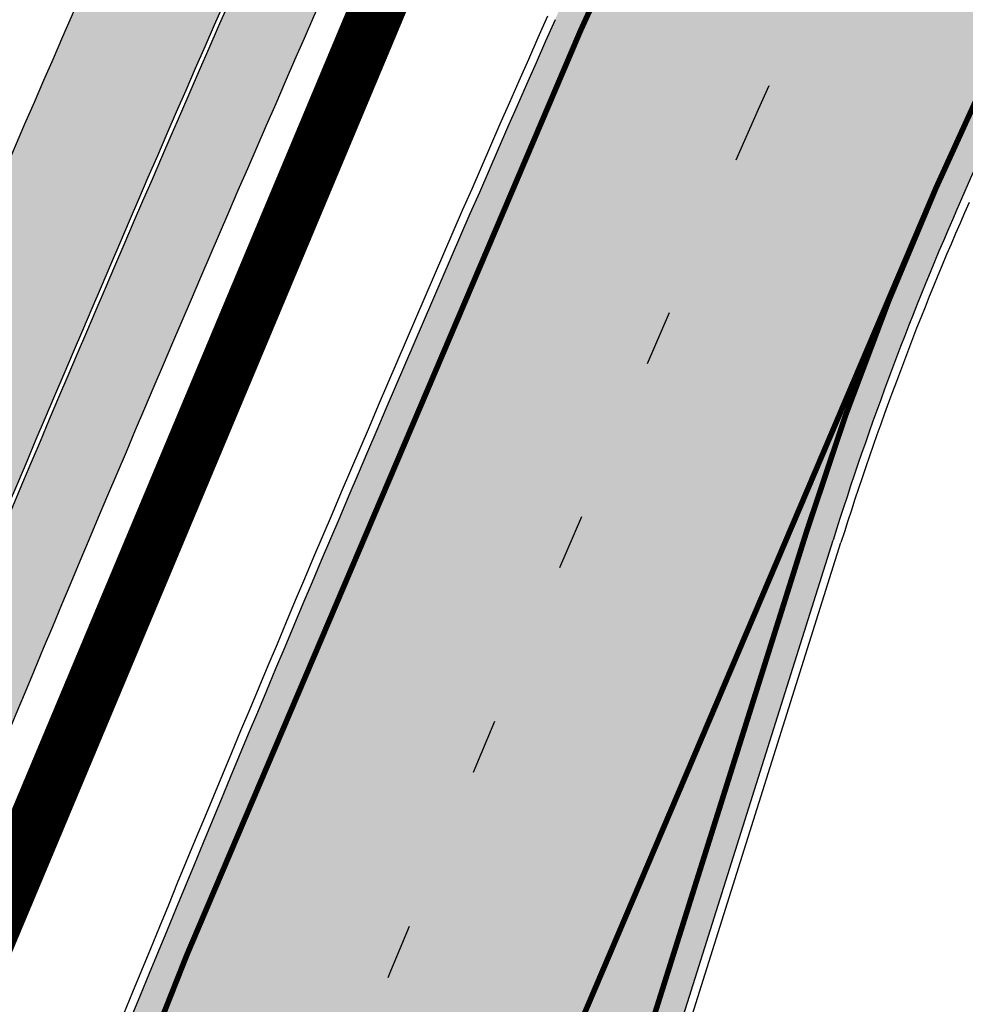
# Model space of a CAD drawing. Units: millimetres. Extents: x 1474 to 557623, y 859 to 6588792.
# Drawn here: x 9026 to 9043, y 10504 to 10522 of the extents above; entities that cross this region are included whole.
import ezdxf

# ---------------------------------------------------------------- set-up
doc = ezdxf.new("R2010")
doc.units = ezdxf.units.MM
doc.linetypes.add('Tkm_921_50', pattern=[4, 1, -3])
doc.linetypes.add('Tkm_924_2', pattern=[4, 1, -3])
for name, color, linetype in [('OPT-krundi piir', 1, 'Continuous'), ('tee', 252, 'Continuous'), ('TL_L_kattemärgistus', 7, 'Continuous'), ('TL_tee_servajoon', 251, 'Continuous'), ('TL_tee_äk_8x20', 251, 'Continuous'), ('TL_tee_äk_ST_10cm', 251, 'Continuous')]:
    doc.layers.add(name, color=color, linetype=linetype)
for name, color, linetype, true_color in [('TL_katend_AB_JRT', 7, 'Continuous', 0xcfe7e7), ('TL_katend_AB_KT', 7, 'Continuous', 0xfff5d6), ('TL_katend_AB_ST-1a', 7, 'Continuous', 0xcbcbcb)]:
    doc.layers.add(name, color=color, linetype=linetype, true_color=true_color)
picture_1 = doc.add_image_def('image2.png', size_in_pixel=(2418, 1847))

# ---------------------------------------------------------------- blocks, each defined once
blk = doc.blocks.new('ringtee')
at = {"layer": 'TL_katend_AB_JRT', "transparency": 33554687}
h = blk.add_hatch(color=256, dxfattribs=at)
h.dxf.hatch_style = 1
edge = h.paths.add_edge_path()
edge.add_arc((546352.8018740426, 6583894.19168174), 34.00000003334782, 327.0163155419566, 341.2120487789037)
edge.add_arc((546413.3917626304, 6583873.579418283), 29.99999999714027, 146.8306961813462, 161.2120487861091, ccw=False)
edge.add_line((546388.2800361315, 6583889.992863749), (546398.1281034127, 6583905.059899651))
edge.add_arc((546423.2398299295, 6583888.646454171), 30.00000001979832, 132.4691846239531, 146.8306961777463, ccw=False)
edge.add_arc((546380.0274408003, 6583935.855451467), 33.9999999792561, 312.4691846140733, 326.830696184669)
edge.add_line((546408.4873974855, 6583917.253546616), (546453.56594193, 6583986.221398697))
edge.add_arc((546425.1059852222, 6584004.823303564), 34.00000000741835, 326.8306961819521, 341.1922077298643)
edge.add_arc((546485.6887323011, 6583984.190059576), 30.00000000129209, 146.8306961886739, 161.1922077305436, ccw=False)
edge.add_line((546460.5770057966, 6584000.603505041), (546470.4250730742, 6584015.670540942))
edge.add_arc((546495.5367995312, 6583999.257095517), 29.99999993964803, 136.7773749401039, 146.8306962030647, ccw=False)
edge.add_line((546473.6758519129, 6584019.802142745), (546483.3641984109, 6584026.327887505))
edge.add_arc((547329.8386476765, 6583473.057995299), 1011.250002166454, 144.492234717001, 146.8306961782707, ccw=False)
edge.add_arc((546459.0227701864, 6584094.383010598), 58.49999999534605, 324.4922347136628, 331.2738727796689)
edge.add_line((546510.3230048134, 6584066.266539861), (546513.024818751, 6584071.196165995))
edge.add_line((546513.024818751, 6584071.196165995), (546528.4257719261, 6584099.296154747))
edge.add_arc((546584.9875690809, 6584068.295943421), 64.49999999696664, 142.6104101772914, 151.2738727800069, ccw=False)
edge.add_line((546533.7407089908, 6584107.46237459), (546559.4053445992, 6584141.042967743))
edge.add_arc((546583.2410934477, 6584122.826023048), 29.99999995343533, 126.2464847897592, 142.6104101939039, ccw=False)
edge.add_arc((546546.3033315525, 6584149.425476928), 19.34999997247286, 352.8601962222171, 358.6065360500191)
edge.add_arc((546583.2410935197, 6584122.826022968), 31.50000006031324, 123.9537363268775, 142.6104101563594)
edge.add_line((546558.2135571546, 6584141.953814981), (546532.5489215463, 6584108.373221827))
edge.add_arc((546584.9875690907, 6584068.295943419), 66.0000000067562, 142.6104101808772, 151.273872783623)
edge.add_line((546527.1103812937, 6584100.017089892), (546509.0076142019, 6584066.987475045))
edge.add_arc((546459.0227703042, 6584094.383010568), 56.9999998777777, 324.49223471122053, 331.27387279081324, ccw=False)
edge.add_arc((547329.8386563124, 6583473.057989532), 1012.750012550231, 144.4922347328242, 146.8304527896784)
edge.add_line((546482.1109657768, 6584027.152160788), (546472.5828045297, 6584020.829395108))
edge.add_arc((546495.5367996607, 6583999.257095411), 31.50000010583797, 136.7773749626103, 146.8306961703733)
edge.add_line((546469.169486749, 6584016.491213216), (546459.3214194714, 6584001.424177315))
edge.add_arc((546485.6887323157, 6583984.19005957), 31.50000001730434, 146.8306961926276, 161.1922077273506)
edge.add_arc((546425.1059852218, 6584004.823303566), 32.50000000821588, 326.8306961815246, 341.19220772740914, ccw=False)
edge.add_line((546452.3103556052, 6583987.042070972), (546407.2318111605, 6583918.07421889))
edge.add_arc((546380.0274407614, 6583935.855451498), 32.50000002897308, 312.4691846265009, 326.8306961759559, ccw=False)
edge.add_arc((546423.2398299588, 6583888.646454148), 31.50000005659198, 132.4691846345518, 146.8306961725962)
edge.add_line((546396.8725170876, 6583905.880571924), (546387.0244498063, 6583890.813536023))
edge.add_arc((546413.3917626692, 6583873.579418265), 31.50000003951978, 146.8306961927302, 161.2120487784604)
edge.add_arc((546352.8018740383, 6583894.191681743), 32.50000003828827, 327.0163155426586, 341.21204877624467, ccw=False)
edge.add_arc((547232.1008358401, 6583323.524179078), 1015.750000115947, 147.0163155356493, 151.9248068839036)
edge.add_line((546335.8734135166, 6583801.56651006), (546314.1452914359, 6583760.830914941))
edge.add_arc((546943.2470901399, 6583425.271789229), 712.999999986899, 151.9248068841728, 156.1975912703558)
edge.add_arc((546943.2470901649, 6583425.271789232), 713.000000008304, 156.1975912714414, 160.595385629175)
edge.add_arc((547232.1008357378, 6583323.524179153), 1019.249999989181, 160.5953856290943, 163.304989623353)
edge.add_arc((546558.9734938064, 6583525.408165706), 316.5000000018895, 163.3049896235432, 173.005989181071)
edge.add_line((546244.8286065962, 6583563.946975248), (546239.7416604188, 6583522.481290341))
edge.add_arc((546231.3049071372, 6583523.516275394), 8.499999999632138, 286.7269475895769, 353.00614178480123, ccw=False)
edge.add_arc((546245.2955062698, 6583476.9625914), 40.11051694332609, 106.7268862126413, 111.6464489251073)
edge.add_arc((546213.5865459668, 6583556.860980243), 45.85000133808029, 275.9514177657647, 291.64644891175004, ccw=False)
edge.add_arc((546218.7034079831, 6583507.776970181), 3.499996845629941, 95.95141793980092, 183.9192911271828)
edge.add_arc((546213.5865364335, 6583556.860977907), 49.35000000099119, 271.8870500234702, 273.6158385344161)
edge.add_line((546216.6988635806, 6583507.609217331), (546216.7039749236, 6583507.824455165))
edge.add_arc((546218.7034112221, 6583507.776973714), 1.999999999993147, 95.95140654357112, 178.6396288113952, ccw=False)
edge.add_arc((546213.5865589741, 6583556.860983437), 47.34999683277544, 275.9514065388912, 291.6464320033812)
edge.add_arc((546245.2954945319, 6583476.962588155), 38.61051830573507, 99.02867697811422, 111.646432005544, ccw=False)
edge.add_arc((546226.5197743758, 6583529.679170063), 19.3498989521469, 311.0861449604975, 318.4396195397922)
edge.add_arc((546245.2954842941, 6583476.962750064), 40.11035683707946, 96.14988430350432, 99.88754310696638)
edge.add_arc((546231.3049098917, 6583523.516297867), 10.00000000285371, 315.2595547922153, 334.9807644796033)
edge.add_arc((546231.3049098912, 6583523.516297866), 10.00000000285457, 334.9807644855671, 353.005989180159)
edge.add_line((546241.2304987473, 6583522.298641955), (546246.3174449247, 6583563.764326863))
edge.add_arc((546558.973493806, 6583525.408165709), 315.0000000007777, 163.3049896234096, 173.0059891812814, ccw=False)
edge.add_arc((547232.1008357524, 6583323.52417915), 1017.750000004139, 160.5953856289897, 163.3049896232548, ccw=False)
edge.add_arc((546943.2470901649, 6583425.271789233), 711.5000000081966, 156.1975912714618, 160.5953856289161, ccw=False)
edge.add_arc((546943.2470901312, 6583425.271789229), 711.4999999788201, 151.9248068840184, 156.1975912700901, ccw=False)
edge.add_line((546315.4687875054, 6583760.124970075), (546337.196909591, 6583800.860565202))
edge.add_arc((547232.1008358701, 6583323.524179063), 1014.250000149166, 147.01631553588, 151.9248068834886, ccw=False)
h = blk.add_hatch(color=256, dxfattribs=at)
h.dxf.hatch_style = 1
edge = h.paths.add_edge_path()
edge.add_arc((546566.3189550668, 6584135.489469165), 29.99999998320967, 317.0992549926583, 333.45926871234917, ccw=False)
edge.add_arc((547090.0807986914, 6583648.767237768), 684.9999995785781, 137.0992549969826, 140.4936260843794)
edge.add_arc((546511.801212747, 6584125.572197736), 64.50000000161927, 314.6116361215398, 320.49362607965514, ccw=False)
edge.add_arc((546536.030481427, 6584101.012219328), 29.99999999933057, 300.36547509267797, 314.61163612702404, ccw=False)
edge.add_arc((546580.7684655178, 6584024.652787829), 58.49999999759704, 120.3654750903409, 127.4569971884693)
edge.add_arc((546580.7684655159, 6584024.65278783), 58.49999999572236, 127.4569971875758, 143.5717241180386)
edge.add_arc((547090.0807992548, 6583648.767237364), 691.5000002700065, 143.5717241184821, 143.7637546100078)
edge.add_arc((547329.8386461266, 6583473.057996364), 988.7500002857679, 143.7637546103978, 146.8306961814994)
edge.add_line((546502.19799328, 6584014.017803393), (546501.7638239043, 6584013.353546601))
edge.add_line((546501.7638239043, 6584013.353546601), (546502.5391375691, 6584006.743241293))
edge.add_arc((546474.4326189165, 6584017.232455238), 29.99999999904712, 326.83069619858026, 339.5346740802465, ccw=False)
edge.add_line((546499.544345422, 6584000.819009778), (546489.6962781446, 6583985.751973873))
edge.add_arc((546464.584551665, 6584002.16541931), 29.99999996517664, 312.46918459164493, 326.8306962073082, ccw=False)
edge.add_arc((546507.7969407475, 6583954.956422026), 33.99999999411661, 132.4691845972679, 146.830696178457)
edge.add_line((546479.336984052, 6583973.558326888), (546459.6992801116, 6583943.513650929))
edge.add_arc((546488.1592368259, 6583924.911746056), 34.00000001583514, 146.8306961799731, 161.1922077363465)
edge.add_arc((546427.5764897388, 6583945.544990037), 29.99999999819852, 326.8306961783684, 341.1922077416845, ccw=False)
edge.add_line((546452.6882162377, 6583929.131544569), (546442.8401489566, 6583914.064508668))
edge.add_arc((546417.7284224399, 6583930.477954147), 30.00000001919134, 312.469184625318, 326.83069617911343, ccw=False)
edge.add_arc((546460.9408115299, 6583883.268956886), 33.99999992864398, 132.4691846022499, 146.8306961926272)
edge.add_line((546432.4808548845, 6583901.870861704), (546406.9713557994, 6583862.842641489))
edge.add_arc((547232.1008357471, 6583323.524179153), 985.7499999973365, 146.8306961807298, 163.3049896234358)
edge.add_arc((546558.9734938048, 6583525.408165707), 282.9999999992872, 163.304989623398, 167.2548470676772)
edge.add_arc((546316.1086079382, 6583580.341281513), 34.00000000106081, 167.2548470679038, 183.3415734301054)
edge.add_arc((546252.217421652, 6583576.610823797), 29.99999999751984, -9.476250647063011, 3.3415734296456208, ccw=False)
edge.add_arc((546558.9734939488, 6583525.408165691), 281.0000001439358, 170.5237493528913, 174.1172128747035)
edge.add_arc((546249.6113276014, 6583557.283707093), 30.00000002786387, 337.7579319237708, 354.11721287579473, ccw=False)
edge.add_arc((546308.8492741595, 6583533.058396134), 33.99999999974985, 157.7579319227808, 195.1560306754726)
edge.add_arc((546321.7349266729, 6583536.548734126), 47.34999999940413, 195.1560306760881, 199.1045586750571)
edge.add_arc((546321.7349266695, 6583536.548734123), 47.34999999532074, 199.1045586731996, 202.6829395729826)
edge.add_arc((546277.4126832078, 6583514.847107245), 3.500000000256104, 79.55324476302987, 109.1045589471405)
edge.add_line((546276.2671574058, 6583518.1543373), (546275.9810895043, 6583518.055251915))
edge.add_arc((546321.73492667, 6583536.548734117), 49.34999999339207, 202.0083233136282, 203.7536935583068)
edge.add_line((546276.5655865477, 6583516.670273104), (546276.7580970601, 6583516.736952998))
edge.add_arc((546277.4126832007, 6583514.847107221), 2.000000018461609, 26.087855945191393, 109.10455779529289, ccw=False)
edge.add_arc((546321.7349421473, 6583536.548709721), 47.3499968329474, 206.0878554519729, 218.6679164078561)
edge.add_arc((546242.8761243667, 6583473.44335164), 53.65000000014475, 10.867096866776308, 38.66791640695408, ccw=False)
edge.add_arc((546253.1878293598, 6583475.422932436), 43.1500000004799, -24.084196733514375, 10.867096867271016, ccw=False)
edge.add_arc((546301.4847816094, 6583460.669817396), 9.350000000171912, 197.7821627564845, 210.0134261140726)
edge.add_arc((546253.1878293565, 6583475.422932435), 44.65000000314223, 334.2043559503085, 370.8670968519112)
edge.add_arc((546242.8761243682, 6583473.443351642), 55.14999999749578, 10.86709685243853, 38.66793270176941)
edge.add_arc((546321.7349266718, 6583536.548734127), 45.84999999888982, 195.1560306838213, 218.6679327022021, ccw=False)
edge.add_arc((546308.8492741605, 6583533.058396133), 32.50000000049097, 157.757931918775, 195.1560306822721, ccw=False)
edge.add_arc((546249.6113276405, 6583557.283707083), 31.49999998784143, 337.7579319172465, 354.1172128786999)
edge.add_arc((546558.9734938279, 6583525.408165706), 279.5000000220249, 170.5237493529841, 174.1172128761347, ccw=False)
edge.add_arc((546252.2174216104, 6583576.610823798), 31.50000003896956, 350.523749353434, 363.3415734264114)
edge.add_arc((546316.1086079378, 6583580.341281513), 32.50000000072666, 167.2548470700838, 183.3415734273754, ccw=False)
edge.add_arc((546558.973493816, 6583525.408165707), 281.5000000100523, 163.3049896229865, 167.2548470684453, ccw=False)
edge.add_arc((547232.100835743, 6583323.524179154), 984.2499999932403, 146.8306961804608, 163.3049896231151, ccw=False)
edge.add_line((546408.2269421263, 6583862.021969218), (546433.7364412093, 6583901.050189431))
edge.add_arc((546460.9408115403, 6583883.268956877), 32.49999994200154, 132.4691846049074, 146.8306961914667, ccw=False)
edge.add_arc((546417.7284224249, 6583930.477954165), 31.50000004227216, 312.4691846236586, 326.8306961676653)
edge.add_line((546444.0957352825, 6583913.243836395), (546453.9438025627, 6583928.310872295))
edge.add_arc((546427.5764897427, 6583945.544990034), 31.49999999337127, 326.8306961783405, 341.1922077447456)
edge.add_arc((546488.1592367415, 6583924.911746097), 32.49999992288485, 146.8306961596674, 161.1922077559607, ccw=False)
edge.add_line((546460.9548664363, 6583942.692978655), (546480.5925703769, 6583972.737654614))
edge.add_arc((546507.7969407607, 6583954.956422018), 32.50000000958359, 132.4691846037829, 146.8306961791128, ccw=False)
edge.add_arc((546464.5845516591, 6584002.165419317), 31.49999997356728, 312.4691845925063, 326.8306962033354)
edge.add_line((546490.9518644699, 6583984.9313016), (546500.7999317473, 6583999.998337504))
edge.add_arc((546474.4326189175, 6584017.232455236), 31.49999999748044, 326.8306961994158, 339.5346740822174)
edge.add_line((546503.9444635018, 6584006.218780596), (546503.0194102288, 6584012.532874326))
edge.add_line((546503.0194102288, 6584012.532874326), (546503.4535796049, 6584013.19713112))
edge.add_arc((547329.8386776259, 6583473.057974562), 987.2500385808927, 143.7637547946064, 146.8306961225541, ccw=False)
edge.add_arc((547090.080799133, 6583648.767237113), 690.0000003209713, 143.5717240944827, 143.7637547648647, ccw=False)
edge.add_arc((546580.7684655185, 6584024.652787829), 56.99999999794144, 120.36547509030399, 143.5717241043407, ccw=False)
edge.add_arc((546536.0304814262, 6584101.01221933), 31.50000000131853, 300.3654750932958, 314.6116361234926)
edge.add_arc((546511.8012127511, 6584125.572197732), 65.999999995529, 314.611636120932, 320.4936260841432)
edge.add_arc((547090.0807988204, 6583648.767237659), 683.4999997473961, 137.0992549976295, 140.4936260838714, ccw=False)
edge.add_arc((546566.3189550684, 6584135.489469165), 31.49999998200118, 317.0992549914804, 335.7526130217292)
edge.add_arc((546598.7675093618, 6584103.56554596), 19.35000002178973, 101.1065174440143, 106.8534581511901)
at = {"layer": 'TL_katend_AB_KT', "transparency": 33554687}
h = blk.add_hatch(color=256, dxfattribs=at)
h.dxf.hatch_style = 1
edge = h.paths.add_edge_path()
edge.add_arc((546502.6699289794, 6584063.46855764), 1.030880234196759, 314.1344148394739, 410.2305876434064)
edge.add_line((546503.3293825053, 6584064.260918105), (546476.4611962743, 6584088.50466135))
edge.add_line((546476.4611962743, 6584088.50466135), (546435.941023762, 6584138.778854402))
edge.add_arc((546434.3838415815, 6584137.523791134), 2.000000037097105, 38.86824397015049, 128.1788845025405)
edge.add_line((546433.1476040833, 6584139.095960653), (546431.6743255112, 6584137.937483617))
edge.add_arc((546446.7404118044, 6584150.079787429), 19.34999994999264, 209.9553081727506, 218.8665971027184, ccw=False)
edge.add_line((546429.9752786942, 6584140.417861645), (546432.022639789, 6584142.027754613))
edge.add_arc((546431.4045210314, 6584142.813839348), 1.000000004427767, 308.1788857593577, 398.86824265648)
edge.add_line((546432.1831121247, 6584143.441370955), (546427.4033723006, 6584149.371690294))
edge.add_arc((546446.7404115881, 6584150.079787451), 19.34999974139926, 179.9528817515125, 182.0971596681766, ccw=False)
edge.add_line((546427.3904183898, 6584150.095700281), (546427.387, 6584150.792))
edge.add_line((546427.387, 6584150.792), (546427.601, 6584153.217))
edge.add_line((546427.601, 6584153.217), (546427.7269863777, 6584153.750811491))
edge.add_line((546427.7269863777, 6584153.750811491), (546478.7969695396, 6584090.38725617))
edge.add_line((546478.7969695396, 6584090.38725617), (546504.7852769917, 6584066.944083577))
edge.add_arc((546505.4173360714, 6584067.71901056), 1.00000525446024, 230.7980439444084, 331.2737315802504)
edge.add_line((546506.2942665824, 6584067.238382442), (546524.9180635782, 6584101.218648477))
edge.add_arc((546584.9875690858, 6584068.295943423), 68.49999999968348, 142.6104101780957, 151.2738727791764, ccw=False)
edge.add_line((546530.5626091423, 6584109.891300557), (546556.2272447484, 6584143.471893707))
edge.add_arc((546583.2410934902, 6584122.826023005), 34.0000000132516, 121.44680071633269, 142.610410178198, ccw=False)
edge.add_arc((546546.3033315612, 6584149.425476932), 19.3499999639896, -1.1037482556222926, 7.145075283465928, ccw=False)
edge.add_arc((546583.2410934579, 6584122.826023037), 31.57999996841284, 123.8514036726471, 142.6104101883656)
edge.add_line((546558.1499951581, 6584142.002393499), (546532.4853595499, 6584108.421800346))
edge.add_arc((546584.9875690707, 6584068.295943429), 66.07999998423043, 142.6104101770247, 151.2738727797318)
edge.add_line((546527.0402271285, 6584100.05553977), (546508.9374600152, 6584067.025924884))
edge.add_arc((546459.0227701839, 6584094.383010596), 56.91999999670082, 324.4922347154952, 331.2738727833226, ccw=False)
edge.add_arc((547329.8386460169, 6583473.057996426), 1012.830000160606, 144.4922347144272, 146.8306961802293)
edge.add_line((546482.0416474823, 6584027.192328967), (546472.5245086693, 6584020.884181901))
edge.add_arc((546495.5367996655, 6583999.257095408), 31.58000011210618, 136.7773749633748, 146.8306961690816)
edge.add_line((546469.102522145, 6584016.534982404), (546459.2544548674, 6584001.467946502))
edge.add_arc((546485.6887322727, 6583984.190059589), 31.57999997027105, 146.8306961805592, 161.1922077363232)
edge.add_arc((546425.1059852263, 6584004.823303563), 32.42000000274098, 326.8306961816577, 341.1922077305578, ccw=False)
edge.add_line((546452.2433910011, 6583987.085840159), (546407.1648465565, 6583918.117988077))
edge.add_arc((546380.0274407789, 6583935.855451483), 32.42000000657873, 312.4691846209258, 326.830696180226, ccw=False)
edge.add_arc((546423.2398299187, 6583888.646454182), 31.58000000440266, 132.4691846226156, 146.8306961846831)
edge.add_line((546396.8055524837, 6583905.924341111), (546386.9574852022, 6583890.857305211))
edge.add_arc((546413.3917626876, 6583873.579418258), 31.58000005922436, 146.8306961992446, 161.2120487775504)
edge.add_arc((546352.8018740587, 6583894.191681731), 32.42000001556101, 327.01631553897005, 341.2120487822321, ccw=False)
edge.add_arc((547232.1008356224, 6583323.524179207), 1015.82999986256, 147.016315535111, 151.9248068840451)
edge.add_line((546335.8028270642, 6583801.604160461), (546314.0747049785, 6583760.868565332))
edge.add_arc((546943.2470901363, 6583425.271789226), 713.079999984673, 151.9248068839439, 156.1975912700399)
edge.add_arc((546943.2470901706, 6583425.27178923), 713.0800000142166, 156.1975912714959, 160.5953856300619)
edge.add_arc((547232.1008357571, 6583323.52417915), 1019.330000008225, 160.5953856299197, 163.3049896237036)
edge.add_arc((546558.9734937988, 6583525.408165706), 316.5799999942518, 163.3049896237518, 173.0059891816867)
edge.add_line((546244.7492018848, 6583563.956716491), (546239.6622557085, 6583522.491031589))
edge.add_arc((546231.3049071374, 6583523.516275394), 8.419999999854882, 286.72691146416366, 353.0061432373317, ccw=False)
edge.add_arc((546245.2954768273, 6583476.962581127), 40.19051830759372, 106.7268494902932, 111.6464193102677)
edge.add_arc((546213.5865589685, 6583556.860983438), 45.76999683518244, 275.9514065452977, 291.6464193119319, ccw=False)
edge.add_arc((546218.703411222, 6583507.776973713), 3.580000000012356, 95.95140654360507, 183.8728728003314)
edge.add_arc((546213.5865364445, 6583556.860977907), 49.34999999994405, 268.9655517849231, 271.7941098770292, ccw=False)
edge.add_line((546212.6955939272, 6583507.519020898), (546212.7431860147, 6583509.523116034))
edge.add_arc((546211.7434629161, 6583509.546856877), 1.000004950726693, 358.6396288221286, 447.7692289199628)
edge.add_arc((546213.5865364531, 6583556.860977904), 46.34999999714272, 256.1045064692187, 267.7692289715268, ccw=False)
edge.add_arc((546211.3050946955, 6583547.638989154), 36.84999720805893, 225.0167577106023, 256.104506487661, ccw=False)
edge.add_arc((546171.1178351818, 6583507.428215036), 19.99999999865799, 45.01675773057836, 62.33400948865712)
edge.add_line((546180.4041634628, 6583525.141602826), (546179.2180622095, 6583525.763422082))
edge.add_line((546179.2180622095, 6583525.763422082), (546163.276013197, 6583534.121117535))
edge.add_line((546163.276013197, 6583534.121117535), (546164.6689624392, 6583536.778125703))
edge.add_line((546164.6689624392, 6583536.778125703), (546181.7970967154, 6583527.798619378))
edge.add_arc((546171.117820469, 6583507.428225852), 22.99999725179319, 45.016749495086, 62.33400949261721, ccw=False)
edge.add_arc((546211.3050858073, 6583547.638994276), 33.85000004478909, 225.0167495180755, 256.1044538507648)
edge.add_arc((546213.5865360425, 6583556.860981169), 43.35000306792604, 256.1044539001397, 291.646433159061)
edge.add_arc((546245.2954755313, 6583476.96258074), 42.61051830422768, 106.72686660613789, 111.64643318991489, ccw=False)
edge.add_arc((546231.3048976749, 6583523.516283371), 6.000010363180405, 286.7268666062147, 353.0059891848285)
edge.add_line((546237.2602612731, 6583522.785688563), (546242.3472093834, 6583564.251389227))
edge.add_arc((546558.9734938036, 6583525.408165709), 318.9999999984772, 163.3049896231243, 173.0059891812257, ccw=False)
edge.add_arc((547232.100835774, 6583323.524179144), 1021.750000026568, 160.5953856286534, 163.3049896232007, ccw=False)
edge.add_arc((546943.2470901501, 6583425.271789239), 715.4999999923688, 156.1975912714087, 160.5953856283843, ccw=False)
edge.add_arc((546943.247090136, 6583425.271789228), 715.4999999839678, 151.9248068840105, 156.1975912701346, ccw=False)
edge.add_line((546311.9394646519, 6583762.007489715), (546333.6675867324, 6583802.743084834))
edge.add_arc((547232.1008354933, 6583323.524179275), 1018.249999717165, 147.0163155344084, 151.9248068845598, ccw=False)
edge.add_arc((546352.8018740658, 6583894.191681727), 30.00000000712372, 327.0163155378892, 341.2120487870008)
edge.add_arc((546413.391762647, 6583873.579418277), 34.00000001462027, 146.8306961880443, 161.2120487864021, ccw=False)
edge.add_line((546384.931805931, 6583892.181323146), (546394.7798732125, 6583907.248359046))
edge.add_arc((546423.2398299119, 6583888.646454189), 33.99999999469983, 132.469184621612, 146.8306961885675, ccw=False)
edge.add_arc((546380.0274408105, 6583935.855451458), 29.9999999662988, 312.469184609839, 326.8306961874322)
edge.add_line((546405.1391672853, 6583919.442006011), (546450.2177117297, 6583988.409858092))
edge.add_arc((546425.1059852522, 6584004.823303547), 29.99999997310387, 326.8306961768301, 341.1922077422869)
edge.add_arc((546485.6887323004, 6583984.190059576), 34.00000000077527, 146.8306961878207, 161.1922077310324, ccw=False)
edge.add_line((546457.2287755961, 6584002.791964437), (546467.0768428737, 6584017.859000337))
edge.add_arc((546495.5367995509, 6583999.2570955), 33.99999996538723, 136.7773749426395, 146.8306961956549, ccw=False)
edge.add_line((546470.7610588912, 6584022.541482381), (546480.0159682115, 6584028.516346902))
edge.add_line((546480.0159682115, 6584028.516346902), (546484.5874434116, 6584035.448401156))
edge.add_arc((546482.9223339278, 6584036.55628671), 1.999999998655454, 326.3620732368273, 392.3110937756885)
edge.add_line((546484.6126506359, 6584037.625318713), (546484.2027002159, 6584038.273518246))
edge.add_line((546484.2027002159, 6584038.273518246), (546488.154243381, 6584040.772651147))
edge.add_arc((547329.8386432368, 6583473.057998359), 1015.249996774528, 144.4922347096531, 146.0004043978846, ccw=False)
h = blk.add_hatch(color=256, dxfattribs=at)
h.dxf.hatch_style = 1
edge = h.paths.add_edge_path()
edge.add_arc((547090.0807997658, 6583648.76723725), 687.5000007495258, 143.5717241365765, 143.7637546045014, ccw=False)
edge.add_arc((546580.7684655157, 6584024.65278783), 54.49999999590661, 120.36547508932719, 143.5717241240405, ccw=False)
edge.add_arc((546536.0304814272, 6584101.012219329), 33.99999999981538, 300.3654750906426, 314.6116361294813)
edge.add_arc((546511.801212745, 6584125.572197735), 68.50000000233236, 314.6116361254909, 320.4936260803239)
edge.add_arc((547090.080798074, 6583648.767238297), 680.9999987659484, 137.0992549942548, 140.4936260858028, ccw=False)
edge.add_arc((546566.3189550696, 6584135.489469159), 33.99999997770982, 317.0992549963152, 324.8735735548869)
edge.add_arc((546598.2164475045, 6584113.049549906), 5.000000019041812, 93.32539501509672, 144.8735734454342, ccw=False)
edge.add_arc((546598.7969285959, 6584104.151271541), 13.91711135184472, 80.66305583687341, 93.58618526559218, ccw=False)
edge.add_arc((546600.266106773, 6584112.946601658), 5.00000000601263, 47.91152711932841, 80.92384615818162, ccw=False)
edge.add_line((546603.6174934276, 6584116.657155195), (546605.5539861103, 6584118.862975332))
edge.add_line((546605.5539861103, 6584118.862975332), (546605.4241139425, 6584118.976987418))
edge.add_arc((546600.1462799931, 6584112.964960399), 8.000000004457934, 48.72077338300765, 81.65497543145872)
edge.add_arc((546598.7675093419, 6584103.565545852), 17.50000012711862, 81.65497547910563, 90.3883479575395)
edge.add_arc((546598.6421182175, 6584122.065121031), 1.000000001005396, 157.4460741852697, 270.3883479191859, ccw=False)
edge.add_arc((546566.3189635813, 6584135.48946571), 33.99999079475508, 337.4460739618502, 338.2601703273874)
edge.add_arc((546598.7675093609, 6584103.565545894), 19.35000008636004, 92.56745435697918, 100.8167779123404)
edge.add_arc((546566.3189550486, 6584135.489469177), 31.58000000494478, 317.09925499929017, 335.85497099227695, ccw=False)
edge.add_arc((547090.0807988239, 6583648.767237648), 683.4199997566951, 137.0992549972254, 140.4936260827597)
edge.add_arc((546511.8012126798, 6584125.572197803), 66.08000009603721, 314.61163608298745, 320.4936260820387, ccw=False)
edge.add_arc((546536.0304815607, 6584101.012219163), 31.57999978686683, 300.3654750750875, 314.61163608322937, ccw=False)
edge.add_arc((546580.7684655278, 6584024.652787824), 56.92000000846155, 120.3654750745427, 143.571724101621)
edge.add_arc((547090.080699305, 6583648.767310834), 689.919876222449, 143.5717240971834, 143.7637544250746)
edge.add_arc((547329.8386454849, 6583473.057996806), 987.1699995072308, 143.7637544694627, 146.8306961826132)
edge.add_line((546503.5205442086, 6584013.153361931), (546503.0863748328, 6584012.489105138))
edge.add_line((546503.0863748328, 6584012.489105138), (546504.0194142181, 6584006.190809358))
edge.add_arc((546474.4326190179, 6584017.232455188), 31.5799998870701, 326.83069617279153, 339.5346740980378, ccw=False)
edge.add_line((546500.8668963512, 6583999.954568317), (546491.018829074, 6583984.887532412))
edge.add_arc((546464.584551662, 6584002.165419314), 31.57999996980845, 312.4691845915868, 326.8306962042341, ccw=False)
edge.add_arc((546507.7969407677, 6583954.956422011), 32.42000001884285, 132.4691846055729, 146.830696176719)
edge.add_line((546480.6595349809, 6583972.693885426), (546461.021831041, 6583942.649209468))
edge.add_arc((546488.1592368213, 6583924.911746057), 32.42000001146514, 146.8306961760389, 161.1922077341071)
edge.add_arc((546427.5764897518, 6583945.54499003), 31.57999998344171, 326.83069617600665, 341.19220774623005, ccw=False)
edge.add_line((546454.0107671667, 6583928.267103108), (546444.1626998868, 6583913.200067207))
edge.add_arc((546417.72842245, 6583930.477954142), 31.58000000839844, 312.4691846180018, 326.8306961793446, ccw=False)
edge.add_arc((546460.9408115299, 6583883.268956888), 32.41999992709184, 132.4691846039395, 146.8306961965677)
edge.add_line((546433.8034058138, 6583901.006420243), (546408.2939067289, 6583861.978200028))
edge.add_arc((547232.1008357443, 6583323.524179153), 984.1699999948403, 146.830696180608, 163.3049896231122)
edge.add_arc((546558.9734938199, 6583525.408165709), 281.4200000134225, 163.304989623678, 167.2548470692657)
edge.add_arc((546316.1086079277, 6583580.341281512), 32.41999999082761, 167.2548470669012, 183.3415734310371)
edge.add_arc((546252.2174216653, 6583576.610823795), 31.57999998431547, -9.476250648004282, 3.3415734329104794, ccw=False)
edge.add_arc((546558.9734938326, 6583525.408165705), 279.4200000269132, 170.5237493518293, 174.1172128760503)
edge.add_arc((546249.6113276291, 6583557.283707086), 31.57999999955059, 337.75793191856604, 354.11721287572544, ccw=False)
edge.add_arc((546308.8492741555, 6583533.058396133), 32.41999999614129, 157.7579319172063, 195.1560306769063)
edge.add_arc((546321.734926675, 6583536.548734128), 45.77000000204792, 195.1560306784814, 218.6679327015701)
edge.add_arc((546242.8761243422, 6583473.443351629), 55.23000002573979, 10.867096858769628, 38.66793269474471, ccw=False)
edge.add_arc((546253.1878293435, 6583475.422932438), 44.73000001550595, -25.864464925705306, 10.867096842933393, ccw=False)
edge.add_arc((546301.4847816026, 6583460.669817392), 9.34999999160303, 210.6037923843064, 226.9750606620287)
edge.add_arc((546253.1878293604, 6583475.422932435), 47.14999999948274, 332.7503542956122, 370.8670968587434)
edge.add_arc((546242.8761243677, 6583473.443351641), 57.64999999847969, 10.86709685810547, 38.66793270184146)
edge.add_arc((546321.7349266754, 6583536.548734128), 43.35000000224575, 195.1560306857319, 218.6679327006886, ccw=False)
edge.add_arc((546308.8492741608, 6583533.058396135), 30.00000000095753, 157.7579319215509, 195.1560306882484, ccw=False)
edge.add_arc((546249.6113276288, 6583557.283707086), 33.99999999977911, 337.7579319211054, 354.1172128771094)
edge.add_arc((546558.9734938093, 6583525.408165707), 277.0000000035758, 170.5237493526803, 174.1172128757779, ccw=False)
edge.add_arc((546252.2174216034, 6583576.610823798), 34.00000004595378, 350.5237493542256, 363.3415734272468)
edge.add_arc((546316.1086079341, 6583580.341281513), 29.9999999969464, 167.2548470680874, 183.3415734261461, ccw=False)
edge.add_arc((546558.973493801, 6583525.40816571), 278.9999999947298, 163.304989623699, 167.2548470682639, ccw=False)
edge.add_arc((547232.1008357556, 6583323.524179152), 981.7500000056381, 146.8306961805043, 163.3049896235201, ccw=False)
edge.add_line((546410.3195860032, 6583860.6541821), (546435.8290850844, 6583899.682402309))
edge.add_arc((546460.9408116137, 6583883.268956814), 30.00000003837772, 132.4691846258361, 146.8306961669402, ccw=False)
edge.add_arc((546417.7284224653, 6583930.477954129), 33.99999998807372, 312.4691846140358, 326.8306961812689)
edge.add_line((546446.1883791568, 6583911.876049272), (546456.0364464378, 6583926.943085173))
edge.add_arc((546427.5764897119, 6583945.54499005), 34.00000002761794, 326.8306961854516, 341.1922077364757)
edge.add_arc((546488.1592367415, 6583924.911746096), 29.99999992327253, 146.8306961570985, 161.1922077549561, ccw=False)
edge.add_line((546463.0475103114, 6583941.325191532), (546482.685214252, 6583971.369867492))
edge.add_arc((546507.7969407366, 6583954.956422037), 29.99999997853856, 132.4691845959247, 146.8306961857393, ccw=False)
edge.add_arc((546464.584551642, 6584002.16541933), 33.99999999505985, 312.4691845990044, 326.8306962002065)
edge.add_line((546493.0445083454, 6583983.563514479), (546502.8925756228, 6583998.630550383))
edge.add_arc((546474.4326189227, 6584017.232455233), 33.99999999171772, 326.8306961984075, 339.5346740836395)
edge.add_line((546506.2866733896, 6584005.344679434), (546505.112054103, 6584011.165087203))
edge.add_line((546505.112054103, 6584011.165087203), (546505.5462234833, 6584011.829344003))
edge.add_arc((547329.8386444254, 6583473.057997501), 984.7499982397436, 145.8543394411695, 146.8306961823904, ccw=False)
edge.add_arc((547329.8386438936, 6583473.057997922), 984.7499975633472, 143.7637545906812, 145.8543394440728, ccw=False)
at = {"layer": 'TL_katend_AB_ST-1a', "transparency": 33554687}
h = blk.add_hatch(color=256, dxfattribs=at)
h.dxf.hatch_style = 1
edge = h.paths.add_edge_path()
edge.add_line((546490.8977163659, 6584021.403853871), (546393.1599062189, 6583871.870036488))
edge.add_arc((547232.1008357427, 6583323.524179145), 1002.249999998085, 146.8306961807089, 151.924806883104)
edge.add_line((546347.7848781617, 6583795.213006301), (546326.0567560787, 6583754.477411179))
edge.add_arc((546943.2470901483, 6583425.271789232), 699.4999999929402, 151.9248068828264, 156.1975912707717)
edge.add_arc((546357.6837609451, 6583683.565396354), 59.50000000290418, 156.1975912701597, 162.5204927130947)
edge.add_line((546300.9312066565, 6583701.437094148), (546287.0864464636, 6583657.472300565))
edge.add_arc((546229.3800677465, 6583675.644363024), 60.49999998899862, 340.65052323761745, 342.52049271297113, ccw=False)
edge.add_arc((547232.1008357366, 6583323.524179135), 1002.249999992761, 160.6505232386254, 163.3049896218807)
edge.add_arc((546558.9734938071, 6583525.408165705), 299.5000000021687, 163.3049896219718, 182.8140211424391)
edge.add_line((546259.8346449342, 6583510.704455419), (546255.192378506, 6583513.343545175))
edge.add_arc((546235.6929593512, 6583513.494054344), 19.5000000097709, 359.5577627821495, 362.1106111501164)
edge.add_arc((546558.9734937875, 6583525.408165716), 303.9999999827449, 181.0487464296328, 182.1106111512901, ccw=False)
edge.add_arc((546254.0245858685, 6583519.825733595), 0.9999999998358083, 1.048746436241095, 173.0059892216367)
edge.add_line((546253.032026983, 6583519.947499185), (546245.8746397825, 6583527.304846454))
edge.add_line((546245.8746397825, 6583527.304846454), (546250.287680466, 6583563.277264499))
edge.add_arc((546558.9734938032, 6583525.408165708), 310.9999999982229, 163.3049896230779, 173.005989181056, ccw=False)
edge.add_arc((547232.100835739, 6583323.52417915), 1013.749999991209, 160.5953856288489, 163.3049896230309, ccw=False)
edge.add_arc((546943.2470901677, 6583425.271789232), 707.500000010848, 156.1975912715376, 160.5953856290781, ccw=False)
edge.add_arc((546943.247090139, 6583425.271789233), 707.4999999841548, 151.9248068822561, 156.1975912706669, ccw=False)
edge.add_line((546318.9981103727, 6583758.242450461), (546340.7262324663, 6583798.9780456))
edge.add_arc((547232.1008357838, 6583323.524179134), 1010.250000038446, 147.0913629573895, 151.9248068822738, ccw=False)
edge.add_arc((546350.3760775758, 6583894.126067455), 40.00000076740462, 327.0913631443233, 340.3264293979851)
edge.add_line((546388.0411158964, 6583880.659629555), (546389.9945340372, 6583886.12325475))
edge.add_arc((546408.8270528525, 6583879.390035944), 20.0000000104029, 146.8306961831227, 160.3264294533987, ccw=False)
edge.add_line((546392.0859018426, 6583890.332332928), (546399.1138071805, 6583901.084666256))
edge.add_arc((546424.2255336676, 6583884.671220797), 29.99999998313263, 136.2110409006771, 146.8306961808495, ccw=False)
edge.add_line((546402.5687259578, 6583905.431343119), (546409.3316864355, 6583912.486414008))
edge.add_arc((546380.4559428653, 6583940.16657707), 39.99999992347644, 316.2110408924447, 326.8306961876273)
edge.add_line((546413.9382448054, 6583918.281983159), (546484.2012559574, 6584025.780772651))
edge.add_arc((547329.8386456097, 6583473.057996845), 1010.249999590391, 144.4922347182334, 146.8306961879123, ccw=False)
edge.add_arc((546459.0227702091, 6584094.383010625), 59.49999998820324, 324.4922347148268, 327.1834494937708)
edge.add_line((546509.027170563, 6584062.136926462), (546534.1427586306, 6584101.083978586))
edge.add_arc((546584.987569074, 6584068.295943424), 60.49999999010614, 142.6104101789474, 147.1834494899926, ccw=False)
edge.add_line((546536.918808839, 6584105.033448623), (546561.7965682975, 6584137.584462856))
edge.add_arc((546546.303331523, 6584149.425476931), 19.50000000204378, 322.610410181219, 356.63815244776)
edge.add_line((546565.7697739339, 6584148.28196482), (546572.9622729323, 6584146.887321336))
edge.add_arc((546573.0574514136, 6584147.378178811), 0.5000000035823731, 259.0263832235378, 322.6104098702493)
edge.add_line((546573.4547138961, 6584147.074563061), (546582.595970451, 6584159.035333594))
edge.add_arc((546581.8014454853, 6584159.642565086), 1.000000003098986, 322.6104102296731, 382.6566627911184)
edge.add_line((546582.7242752042, 6584160.027773233), (546579.70943691, 6584167.25031614))
edge.add_arc((546574.2505534102, 6584185.970641731), 19.49999998203858, 286.2567875126724, 322.4203273857452)
edge.add_arc((548502.615925119, 6582702.018972823), 2413.75000000986, 141.4997575390001, 142.4203273694598, ccw=False)
edge.add_arc((546660.9494792337, 6584166.959334969), 60.50000000094546, 134.4005305303204, 141.4997575394947, ccw=False)
edge.add_line((546618.6194468864, 6584210.184540134), (546635.2140594312, 6584226.435486384))
edge.add_arc((546593.5836970421, 6584268.946225347), 59.49999999877274, 314.4005305295761, 320.6209651996655)
edge.add_arc((548502.6161558056, 6582702.01878278), 2410.250298894574, 140.3622458470789, 140.6209651877786, ccw=False)
edge.add_arc((546615.6954176244, 6584265.110800171), 39.99999995491049, 320.3622458190567, 333.5914723668182)
edge.add_line((546651.5212405008, 6584247.320060681), (546654.1046149966, 6584252.52229059))
edge.add_arc((546672.017526194, 6584243.626920983), 19.99999970029065, 139.8981510117445, 153.5914724148508, ccw=False)
edge.add_arc((548502.6164331383, 6582702.018543668), 2413.250665032609, 139.5953773216083, 139.8981511391522, ccw=False)
edge.add_arc((546687.8043836684, 6584246.797154553), 30.00000017391454, 128.7240550214776, 139.5953772351951, ccw=False)
edge.add_line((546669.0372758616, 6584270.202189802), (546675.5450570143, 6584275.420393023))
edge.add_arc((546650.5222467672, 6584306.627106524), 40.00000000276027, 308.7240549874783, 332.6569912664477)
edge.add_arc((546642.0836561217, 6584310.990612897), 49.5000000002078, 332.6569912659198, 373.0323186580536)
edge.add_arc((546743.4049304401, 6584334.442678264), 54.49999999735139, 140.1406476286465, 193.0323186598482, ccw=False)
edge.add_line((546701.569639052, 6584369.372012557), (546707.747293397, 6584361.065655563))
edge.add_arc((546743.4049304414, 6584334.442678263), 44.49999999874993, 143.253964836275, 194.293594578101)
edge.add_arc((546651.345813255, 6584310.988063724), 50.5000000030995, -40.99443838277199, 14.293594575243503, ccw=False)
edge.add_arc((548502.6159251074, 6582702.018972805), 2402.250000011212, 139.0055616157916, 142.6104101811082)
edge.add_line((546593.9683334177, 6584160.74082199), (546533.5260020118, 6584081.655758351))
edge.add_arc((547329.8386459079, 6583473.057996518), 1002.250000018484, 142.6104101811871, 146.8306961808348)
h = blk.add_hatch(color=256, dxfattribs=at)
h.dxf.hatch_style = 1
edge = h.paths.add_edge_path()
edge.add_arc((547090.0807988583, 6583648.767237484), 692.4999998792293, 143.5717241060926, 143.7637546170883)
edge.add_arc((547329.8386425674, 6583473.05799883), 989.749995957828, 143.7637546166254, 146.8306961878972)
edge.add_line((546501.3609357331, 6584014.564918247), (546457.0941926691, 6583946.839080482))
edge.add_arc((546490.5764947373, 6583924.954486491), 40.00000007397077, 146.830696193068, 160.3264294480296)
edge.add_line((546452.9114570579, 6583938.420924124), (546450.9737183327, 6583933.001153571))
edge.add_arc((546432.1411995107, 6583939.734372375), 20.00000001613376, 326.8306961938881, 340.3264294649354, ccw=False)
edge.add_line((546448.8823505274, 6583928.792075391), (546441.85444519, 6583918.039742065))
edge.add_arc((546416.7427186449, 6583934.453187567), 30.00000005570675, 316.2110409153573, 326.8306961715728, ccw=False)
edge.add_line((546438.3995264125, 6583913.693065201), (546431.6365659316, 6583906.637994309))
edge.add_arc((546460.5123095735, 6583878.957831196), 40.00000001069111, 136.2110409105609, 146.8306961832538)
edge.add_line((546427.030007562, 6583900.842425157), (546403.6231255984, 6583865.031100883))
edge.add_arc((547232.1008357469, 6583323.524179152), 989.7499999976304, 146.8306961807621, 163.3049896231068)
edge.add_arc((546558.9734938133, 6583525.408165711), 287.0000000065743, 163.3049896236552, 166.8668449495078)
edge.add_arc((546318.4338654765, 6583581.530239853), 39.99999999362227, 166.8668449480951, 182.8379797055739)
edge.add_line((546278.4829240103, 6583579.549766311), (546278.7439911728, 6583574.283410204))
edge.add_arc((546258.7685204298, 6583573.293173433), 20.00000000655498, -9.062772699351513, 2.8379797028545113, ccw=False)
edge.add_arc((546558.9734937898, 6583525.408165727), 283.9999999820013, 170.9372272983684, 173.671979603618)
edge.add_arc((546246.8866420416, 6583560.017369045), 29.99999999953173, 345.04283752087963, 353.67197960402234, ccw=False)
edge.add_line((546275.8702139568, 6583552.274465261), (546273.8441710557, 6583544.690493953))
edge.add_arc((546312.488933609, 6583534.366622241), 39.99999999911185, 165.0428375203353, 193.2791739547207)
edge.add_arc((546321.7349266727, 6583536.548734128), 49.49999999982688, 193.2791739552637, 218.6679327026598)
edge.add_line((546283.0863057408, 6583505.620848651), (546275.2030112237, 6583499.466848449))
edge.add_arc((546314.5405482436, 6583531.133995169), 50.50000000172857, 178.6580946579399, 218.8344444702276, ccw=False)
edge.add_arc((546558.9734938028, 6583525.408165707), 294.9999999969999, 163.3049896231311, 178.6580946567526, ccw=False)
edge.add_arc((547232.1008357534, 6583323.52417915), 997.7500000039655, 146.8306961810417, 163.3049896233391, ccw=False)
edge.add_line((546396.9266651967, 6583869.408019672), (546494.6644753342, 6584018.941837042))
edge.add_arc((547329.8386458762, 6583473.057996525), 997.7499999885348, 143.7637546114312, 146.8306961808458, ccw=False)
edge.add_arc((547090.080799034, 6583648.767237504), 700.5000000092817, 136.8057684218276, 143.7637546115012, ccw=False)
edge.add_arc((546074.5315022937, 6584602.239117475), 692.4999999927213, 316.8057684214089, 319.6171724698307)
edge.add_arc((546556.7081908112, 6584192.123717823), 59.50000000724123, 319.6171724719567, 327.8178275668924)
edge.add_line((546607.0665471213, 6584160.433246848), (546635.7514426195, 6584206.015535271))
edge.add_arc((546686.9561578522, 6584173.792451342), 60.49999999974339, 140.9717817124257, 147.8178275660421, ccw=False)
edge.add_arc((548502.6159250704, 6582702.018972845), 2397.749999957254, 138.8977256517492, 140.9717817134533, ccw=False)
edge.add_arc((546620.8449094248, 6584343.724003335), 99.50000003516354, 318.8977256548628, 334.6518935797261)
edge.add_arc((546729.291718771, 6584292.349988231), 20.49999948686282, 152.0719318112349, 154.6518936092683, ccw=False)
edge.add_line((546711.1792252073, 6584301.951423326), (546717.1648271622, 6584294.883963043))
edge.add_arc((546731.8964989277, 6584282.107897594), 19.5000000351617, 139.0664845148508, 150.9766389126917)
edge.add_arc((546620.8449100232, 6584343.724002982), 107.4999993404819, 328.27297491150125, 330.97663893162206, ccw=False)
edge.add_arc((546713.1310125404, 6584286.66679363), 0.9999999999313404, 148.2729748661144, 308.8694459571506)
edge.add_arc((546776.8271301456, 6584207.641135429), 100.500000256306, 123.17871013383751, 128.8694459132032, ccw=False)
edge.add_line((546721.8282776473, 6584291.756391331), (546722.3666388127, 6584282.4094772))
edge.add_arc((546776.8271300347, 6584207.641135588), 92.50000006247946, 126.0692098389709, 138.8977256459321)
edge.add_arc((548502.615925093, 6582702.018972822), 2382.749999988316, 138.8977256516926, 140.1925254549535)
edge.add_arc((546717.8952489047, 6584189.386671293), 59.49999999559979, 140.1925254588584, 144.8598031640194)
edge.add_line((546669.2393552845, 6584223.633627588), (546642.831531281, 6584186.1150737))
edge.add_arc((546593.3578918921, 6584220.937609561), 60.49999998508324, 321.495841718762, 324.8598026144267, ccw=False)
edge.add_arc((548502.6159252013, 6582702.018972816), 2379.25000007777, 141.4958422654677, 141.9532477865877)
edge.add_arc((546074.5315023327, 6584602.239117517), 703.9999999880257, 320.075036991081, 321.95324778531983, ccw=False)
edge.add_arc((546629.373239677, 6584137.908527852), 19.50000001064735, 140.0750369941107, 173.504889863785)
edge.add_line((546609.9984001571, 6584140.114336999), (546602.9557936558, 6584141.959631828))
edge.add_arc((546602.8290623765, 6584141.475959237), 0.499999992367914, 75.31749615886575, 138.9061706817983)
edge.add_arc((546074.5315022955, 6584602.239117482), 700.4999999958842, 317.745613199181, 318.9061701122957, ccw=False)
edge.add_arc((546593.7584045619, 6584130.534046538), 0.999999997719542, 137.7456131885386, 196.7817846342662)
edge.add_line((546592.8009932265, 6584130.245319106), (546595.0727295786, 6584122.712310783))
edge.add_arc((546598.7675093563, 6584103.565545972), 19.50000000866968, 100.9221990898624, 137.2102217557388)
edge.add_arc((547090.0807989895, 6583648.767237473), 688.9999999959872, 137.2102217586394, 140.4936260814709)
edge.add_arc((546511.8012127538, 6584125.57219773), 60.49999999210017, 315.3198815667264, 320.4936260777415, ccw=False)
edge.add_line((546554.8193449938, 6584083.031742894), (546538.4613767817, 6584066.490094654))
edge.add_arc((546580.7684655185, 6584024.652787832), 59.49999999626492, 135.3198815694399, 143.5717241104043)
at = {"layer": 'TL_L_kattemärgistus', "transparency": 33554687, "const_width": 0.1, "flags": 128}
for points in [[(546397.3451939713, 6583869.134462247, 0.07200673078586442), (546276.8874003127, 6583610.011273558)], [(546403.2045968216, 6583865.304658305, 0.07200673078605972), (546283.5923329255, 6583608.000333813)], [(546319.4392757314, 6583758.00713551, 0.01864569930322842), (546296.382599915, 6583710.60550835)], [(546325.6155907257, 6583754.712726141, 0.01864569930322187), (546302.7871988283, 6583707.780422022)], [(546296.382599915, 6583710.60550835, 0.01919135343285776), (546276.4075860478, 6583660.163414797)], [(546302.7871988284, 6583707.780422022, 0.02759586396081132), (546300.4542944349, 6583701.58727648)]]:
    blk.add_lwpolyline(points, format="xyb", dxfattribs=at)
at = {"layer": 'TL_L_kattemärgistus', "linetype": 'Tkm_921_50', "transparency": 33554687, "const_width": 0.1, "flags": 128}
blk.add_lwpolyline([(546400.2748953964, 6583867.219560276, 0.07200673078598249), (546280.2398666193, 6583609.005803686)], format="xyb", dxfattribs=at)
at = {"layer": 'TL_L_kattemärgistus', "linetype": 'Tkm_924_2', "transparency": 33554687, "const_width": 0.1, "flags": 128}
blk.add_lwpolyline([(546302.7871988283, 6583707.780422022, 0.0191913534328512), (546283.0099573756, 6583657.837755138)], format="xyb", dxfattribs=at)
at = {"layer": 'TL_L_kattemärgistus', "transparency": 33554687, "const_width": 0.1, "flags": 128}
blk.add_lwpolyline([(546286.6095342375, 6583657.622482884), (546300.4542944351, 6583701.58727648)], dxfattribs=at)
at = {"layer": 'TL_L_kattemärgistus', "linetype": 'Tkm_921_50', "transparency": 33554687}
for centre, radius, start, end in [((546943.2470901546, 6583425.271789233), 703.4999999981293, 151.9248068824816, 156.1975912712289), ((546943.2470901547, 6583425.271789233), 703.4999999982471, 156.1975912712328, 160.5953856292869)]:
    blk.add_arc(centre, radius, start, end, dxfattribs=at)
at = {"layer": 'TL_tee_servajoon'}
for centre, radius, start, end in [((547232.1008357485, 6583323.524179154), 985.7499999984291, 146.830696181086, 163.3049896233418), ((547232.1008357487, 6583323.524179155), 981.7499999982786, 146.8306961811264, 163.3049896233913), ((546943.2470901547, 6583425.271789239), 715.4999999964995, 156.1975912715554, 160.5953856296872), ((546943.2470901662, 6583425.271789235), 711.5000000086161, 156.1975912716406, 160.5953856297232)]:
    blk.add_arc(centre, radius, start, end, dxfattribs=at)
at = {"layer": 'TL_tee_äk_8x20'}
for centre, radius, start, end in [((547232.1008357456, 6583323.524179153), 984.2499999961299, 146.8306961809593, 163.3049896232214), ((547232.1008357457, 6583323.524179153), 984.169999996093, 146.8306961809795, 163.3049896232472), ((546943.2470901653, 6583425.271789231), 713.0800000089241, 156.1975912713907, 160.5953856294364), ((546943.247090165, 6583425.271789232), 713.0000000083978, 156.1975912714452, 160.5953856294947)]:
    blk.add_arc(centre, radius, start, end, dxfattribs=at)
at = {"layer": 'TL_tee_äk_ST_10cm'}
for p, q in [((546287.0864464585, 6583657.472300549), (546300.9312066558, 6583701.437094145)), ((546287.2295201247, 6583657.427245849), (546301.0742803221, 6583701.392039445))]:
    blk.add_line(p, q, dxfattribs=at)
for centre, radius, start, end in [((547232.100835748, 6583323.524179149), 997.8999999996173, 146.8306961809024, 163.3049896230751), ((547232.1008357478, 6583323.524179149), 997.7499999995827, 146.8306961808771, 163.3049896230382), ((547232.1008357486, 6583323.524179152), 989.7499999991227, 146.8306961810118, 163.3049896232469), ((547232.1008357485, 6583323.524179151), 989.599999999695, 146.830696180945, 163.3049896231599), ((546943.2470901571, 6583425.271789232), 699.5000000009261, 151.9248068824854, 156.1975912712269), ((546943.2470901767, 6583425.271789232), 707.6500000192332, 156.197591271802, 160.5953856298382), ((546943.2470901642, 6583425.271789232), 707.5000000076441, 156.1975912714235, 160.5953856294673), ((546357.6837609462, 6583683.565396354), 59.50000000371383, 156.1975912724794, 162.520492716166), ((546357.6837609501, 6583683.565396355), 59.35000000724568, 156.1975912744095, 162.5204927180941)]:
    blk.add_arc(centre, radius, start, end, dxfattribs=at)

msp = doc.modelspace()

# ---------------------------------------------------------------- linework, layer by layer
at = {"layer": 'OPT-krundi piir', "linetype": 'ByBlock', "const_width": 0.3}
msp.add_lwpolyline([(9076.16535265703, 10625.43765101804), (9086.404231528693, 10644.61932167726), (9202.503392664192, 10831.69562269876), (9212.61220963666, 10825.03727942089), (9201.130684053584, 10807.45391628834), (9198.83105003467, 10808.93145436829), (9193.65514904348, 10796.27005129436), (9109.95074852329, 10667.64488289541), (9083.36588010419, 10622.67721914629), (9043.971850090136, 10547.78111469316), (9035.774357372487, 10529.5714992754), (9030.065041105438, 10516.80599468889), (9027.354604515538, 10510.0893788006), (9019.409739821625, 10490.52900012804), (9008.112137303164, 10458.91172304226), (8997.456395095389, 10450.42895627802), (9013.650505513477, 10497.81348136382), (9029.204665726575, 10533.51141946519), (9037.43714241212, 10552.40555706749), (9039.836565432313, 10556.93029204326), (9076.16535265703, 10625.43765101804)], dxfattribs=at)
at = {"layer": 'OPT-krundi piir'}
for const_width in [1, 0.5]:
    msp.add_lwpolyline([(9151.49230842077, 10731.6208084816), (9109.95074852329, 10667.64488289541), (9083.529402740009, 10622.63485935925), (9057.601734047697, 10573.7513629509), (9043.751271710906, 10547.27805588058), (9035.733575502818, 10529.48097473791), (9019.40973982116, 10490.52900012711), (9008.11213730363, 10458.91172304319), (9008.11213730363, 10458.91172304319)], dxfattribs=dict(at, const_width=const_width))

# ---------------------------------------------------------------- block references
at = {"layer": 'tee'}
msp.add_blockref('ringtee', (-537260.1056246733, -6573188.948040294), dxfattribs=at)

# ---------------------------------------------------------------- referenced raster images: frames only (the image files are external)
image = msp.add_image(picture_1, insert=(8184.528165684867, 9731.424065492296), size_in_units=(2145.7080847309844, 1639.0086155906238), dxfattribs=dict(fade=23))
image.dxf.flags = 7

doc.saveas('drawing.dxf')
